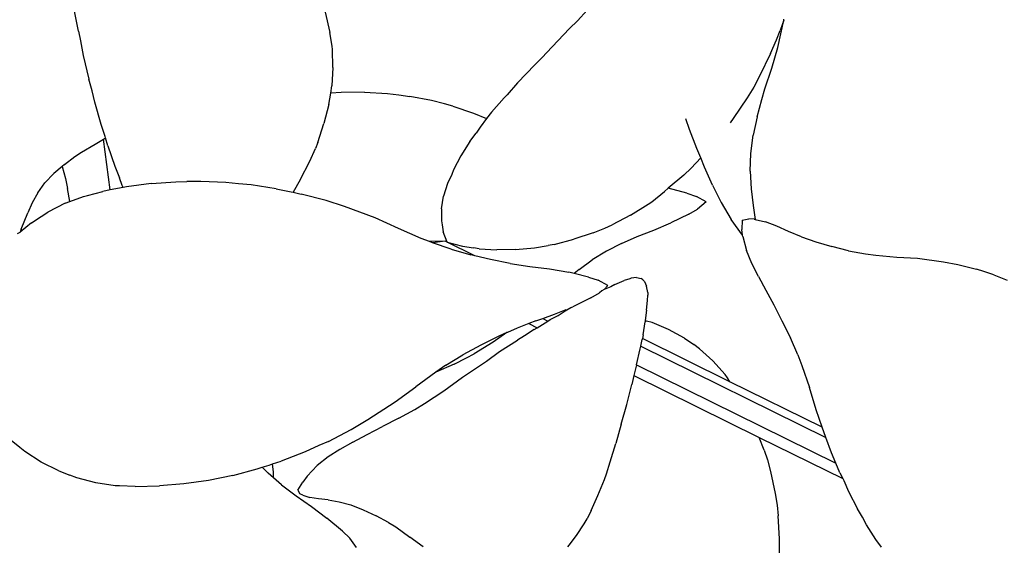
# Model space of a CAD drawing. Units: inches. Extents: x 4 to 140, y -33 to 29.
# Drawn here: x 16 to 19, y 4 to 5 of the extents above; entities that cross this region are included whole.
import ezdxf

# ---------------------------------------------------------------- set-up
doc = ezdxf.new("R2010")
doc.units = ezdxf.units.IN
doc.header["$MEASUREMENT"] = 0
doc.layers.add('Edges', color=7, linetype='Continuous')

# ---------------------------------------------------------------- blocks, each defined once
blk = doc.blocks.new('pan')
at = {"layer": 'Edges'}
for p, q in [((3.0169, 4.6027), (3.0032, 4.676)), ((3.7394, 4.6586), (3.7535, 4.5987)), ((4.479, 4.6329), (4.5067, 4.6635)), ((4.4554, 4.6101), (4.479, 4.6329)), ((5.065, 4.5544), (5.0831, 4.6347)), ((5.0831, 4.6347), (5.0725, 4.6046)), ((5.0831, 4.6347), (5.0835, 4.6375)), ((3.0169, 4.6027), (3.0237, 4.5738)), ((3.7604, 4.5587), (3.7535, 4.5987)), ((4.4554, 4.6101), (4.4042, 4.5569)), ((5.062, 4.5767), (5.0725, 4.6046)), ((3.0237, 4.5738), (3.0315, 4.5312)), ((3.7615, 4.5484), (3.7604, 4.5587)), ((4.4042, 4.5569), (4.3747, 4.5241)), ((5.0443, 4.5369), (5.062, 4.5767)), ((3.0315, 4.5312), (3.0478, 4.4615)), ((3.7627, 4.4964), (3.7615, 4.5484)), ((5.0443, 4.5369), (5.0122, 4.471)), ((5.0475, 4.4944), (5.065, 4.5544)), ((4.3035, 4.4508), (4.3537, 4.5036)), ((4.3537, 4.5036), (4.3747, 4.5241)), ((3.7627, 4.4964), (3.7597, 4.4424)), ((5.0122, 4.471), (4.9949, 4.4386)), ((5.0272, 4.4334), (5.0475, 4.4944)), ((3.0574, 4.4278), (3.0478, 4.4615)), ((3.7568, 4.4204), (3.7597, 4.4424)), ((4.3035, 4.4508), (4.2729, 4.4161)), ((3.0652, 4.3941), (3.0574, 4.4278)), ((3.7505, 4.3876), (3.7568, 4.4204)), ((3.7869, 4.4232), (3.7568, 4.4204)), ((3.855, 4.4235), (3.7869, 4.4232)), ((3.855, 4.4235), (3.922, 4.4196)), ((3.922, 4.4196), (3.9556, 4.4155)), ((3.9556, 4.4155), (3.9876, 4.4115)), ((4.2729, 4.4161), (4.2643, 4.4076)), ((4.9949, 4.4386), (4.9757, 4.4074)), ((5.0183, 4.4027), (5.0272, 4.4334)), ((3.0837, 4.3291), (3.0652, 4.3941)), ((3.7505, 4.3876), (3.7362, 4.3321)), ((4.0516, 4.3993), (3.9876, 4.4115)), ((4.0896, 4.3894), (4.0516, 4.3993)), ((4.114, 4.3829), (4.0896, 4.3894)), ((4.2643, 4.4076), (4.2268, 4.3651)), ((4.9757, 4.4074), (4.935, 4.3465)), ((5.0053, 4.3512), (5.0183, 4.4027)), ((4.114, 4.3829), (4.1743, 4.3624)), ((4.1743, 4.3624), (4.2126, 4.3466)), ((4.2268, 4.3651), (4.2126, 4.3466)), ((3.0956, 4.294), (3.0837, 4.3291)), ((3.7181, 4.2763), (3.7362, 4.3321)), ((4.2126, 4.3466), (4.1935, 4.3216)), ((4.8071, 4.3145), (4.7958, 4.346)), ((4.935, 4.3465), (4.926, 4.334)), ((5.0053, 4.3512), (4.9937, 4.2973)), ((4.1631, 4.2791), (4.182, 4.304)), ((4.1935, 4.3216), (4.182, 4.304)), ((4.8286, 4.2587), (4.8071, 4.3145)), ((4.9867, 4.2441), (4.9937, 4.2973)), ((3.0258, 4.248), (3.0659, 4.2714)), ((3.0659, 4.2714), (3.0901, 4.2858)), ((3.0901, 4.2858), (3.0968, 4.2898)), ((3.1097, 4.1371), (3.0901, 4.2858)), ((3.0968, 4.2898), (3.0956, 4.294)), ((3.1034, 4.2666), (3.0968, 4.2898)), ((3.7181, 4.2763), (3.7111, 4.2583)), ((4.1631, 4.2791), (4.1368, 4.2374)), ((3.0067, 4.2351), (3.0258, 4.248)), ((3.1034, 4.2666), (3.1237, 4.2071)), ((3.6946, 4.2212), (3.7111, 4.2583)), ((4.8399, 4.2312), (4.8286, 4.2587)), ((4.9845, 4.1918), (4.9867, 4.2441)), ((2.976, 4.2117), (2.9695, 4.2061)), ((2.976, 4.2117), (3.0067, 4.2351)), ((3.667, 4.1671), (3.6946, 4.2212)), ((4.1368, 4.2374), (4.1157, 4.1959)), ((4.8113, 4.201), (4.8399, 4.2312)), ((4.851, 4.2041), (4.8399, 4.2312)), ((2.9192, 4.1578), (2.9453, 4.1852)), ((2.9695, 4.2061), (2.9453, 4.1852)), ((2.9695, 4.2061), (2.979, 4.1709)), ((3.1237, 4.2071), (3.1377, 4.1729)), ((4.1106, 4.1827), (4.0985, 4.1565)), ((4.1157, 4.1959), (4.1106, 4.1827)), ((4.7897, 4.181), (4.8113, 4.201)), ((4.8742, 4.1512), (4.851, 4.2041)), ((4.9845, 4.1918), (4.987, 4.1408)), ((2.8979, 4.1291), (2.9192, 4.1578)), ((2.979, 4.1709), (2.9855, 4.1419)), ((3.1454, 4.1506), (3.1377, 4.1729)), ((3.2298, 4.1559), (3.1583, 4.1465)), ((3.2298, 4.1559), (3.3021, 4.1611)), ((3.3021, 4.1611), (3.3343, 4.1616)), ((3.3753, 4.1623), (3.3343, 4.1616)), ((3.4488, 4.1592), (3.3753, 4.1623)), ((3.4858, 4.1556), (3.4488, 4.1592)), ((3.5226, 4.152), (3.4858, 4.1556)), ((3.667, 4.1671), (3.6459, 4.1303)), ((4.0985, 4.1565), (4.0865, 4.1186)), ((4.7897, 4.181), (4.7445, 4.142)), ((2.8979, 4.1291), (2.8813, 4.0997)), ((2.9924, 4.1032), (2.9855, 4.1419)), ((3.0438, 4.1214), (3.0882, 4.133)), ((3.1097, 4.1371), (3.0882, 4.133)), ((3.1479, 4.1445), (3.1097, 4.1371)), ((3.1479, 4.1445), (3.1454, 4.1506)), ((3.1583, 4.1465), (3.1479, 4.1445)), ((3.5964, 4.1407), (3.5226, 4.152)), ((3.5964, 4.1407), (3.6402, 4.1315)), ((3.6402, 4.1315), (3.6459, 4.1303)), ((3.6459, 4.1303), (3.6698, 4.1253)), ((3.7428, 4.1059), (3.6698, 4.1253)), ((4.6963, 4.1028), (4.7336, 4.1326)), ((4.7445, 4.142), (4.7336, 4.1326)), ((4.7991, 4.1275), (4.7445, 4.142)), ((4.7991, 4.1275), (4.8269, 4.1184)), ((4.8742, 4.1512), (4.8991, 4.1)), ((4.987, 4.1408), (4.9933, 4.0913)), ((2.8813, 4.0997), (2.869, 4.0704)), ((2.9788, 4.0981), (2.9276, 4.0722)), ((2.9788, 4.0981), (2.9924, 4.1032)), ((2.9924, 4.1032), (3.0323, 4.1184)), ((3.0323, 4.1184), (3.0438, 4.1214)), ((3.7965, 4.0883), (3.7428, 4.1059)), ((4.0805, 4.082), (4.0865, 4.1186)), ((4.6341, 4.0637), (4.6859, 4.0956)), ((4.6859, 4.0956), (4.6963, 4.1028)), ((4.8553, 4.1022), (4.8269, 4.1184)), ((4.8553, 4.1022), (4.8301, 4.0807)), ((4.8991, 4.1), (4.9286, 4.0506)), ((2.8499, 4.0224), (2.869, 4.0704)), ((2.9084, 4.0598), (2.9276, 4.0722)), ((3.8861, 4.0552), (3.7965, 4.0883)), ((4.0805, 4.082), (4.0805, 4.0468)), ((4.8044, 4.0664), (4.7525, 4.0409)), ((4.8044, 4.0664), (4.8301, 4.0807)), ((4.9933, 4.0913), (4.9991, 4.0507)), ((2.8798, 4.0411), (2.8464, 4.0139)), ((2.8798, 4.0411), (2.9084, 4.0598)), ((3.9541, 4.0246), (3.8861, 4.0552)), ((4.0805, 4.0468), (4.0825, 4.0355)), ((4.6341, 4.0637), (4.5807, 4.035)), ((4.7023, 4.0194), (4.7525, 4.0409)), ((4.9623, 4.0045), (4.9286, 4.0506)), ((4.9615, 4.0482), (4.9602, 4.0217)), ((4.9615, 4.0482), (4.9809, 4.0526)), ((4.9965, 4.0513), (4.9809, 4.0526)), ((4.9965, 4.0513), (4.9991, 4.0507)), ((4.9991, 4.0507), (5.0292, 4.0436)), ((5.0625, 4.0315), (5.0292, 4.0436)), ((2.8392, 4.0099), (2.8464, 4.0139)), ((2.8499, 4.0224), (2.8464, 4.0139)), ((4.0207, 3.9954), (3.9541, 4.0246)), ((4.0825, 4.0355), (4.0856, 4.0145)), ((4.097, 3.9845), (4.0856, 4.0145)), ((4.5248, 4.0114), (4.4677, 3.9926)), ((4.5248, 4.0114), (4.5591, 4.025)), ((4.5591, 4.025), (4.5807, 4.035)), ((4.6537, 4.0008), (4.7023, 4.0194)), ((4.9623, 4.0045), (4.9602, 4.0217)), ((5.0971, 4.0155), (5.0625, 4.0315)), ((5.1351, 3.9996), (5.0971, 4.0155)), ((4.0449, 3.986), (4.0207, 3.9954)), ((4.0913, 3.9872), (4.0449, 3.986)), ((4.0539, 3.9826), (4.0449, 3.986)), ((4.0913, 3.9872), (4.0539, 3.9826)), ((4.1092, 3.9637), (4.0539, 3.9826)), ((4.097, 3.9845), (4.0913, 3.9872)), ((4.097, 3.9845), (4.142, 3.9728)), ((4.1785, 3.9442), (4.097, 3.9845)), ((4.4108, 3.9775), (4.4677, 3.9926)), ((4.6073, 3.9807), (4.5633, 3.9579)), ((4.6073, 3.9807), (4.6537, 4.0008)), ((4.9628, 4.001), (4.9623, 4.0045)), ((4.9628, 4.001), (4.9734, 3.9602)), ((5.1351, 3.9996), (5.1772, 3.9848)), ((5.1772, 3.9848), (5.2233, 3.9714)), ((4.1092, 3.9637), (4.1663, 3.9472)), ((4.142, 3.9728), (4.1746, 3.9674)), ((4.191, 3.9651), (4.1746, 3.9674)), ((4.191, 3.9651), (4.2424, 3.9621)), ((4.2967, 3.9631), (4.2424, 3.9621)), ((4.2967, 3.9631), (4.3533, 3.968)), ((4.3533, 3.968), (4.3926, 3.974)), ((4.4108, 3.9775), (4.3926, 3.974)), ((4.5633, 3.9579), (4.522, 3.9324)), ((4.989, 3.9215), (4.9734, 3.9602)), ((5.2728, 3.9592), (5.2233, 3.9714)), ((5.2728, 3.9592), (5.3218, 3.9499)), ((4.1785, 3.9442), (4.1663, 3.9472)), ((4.224, 3.9331), (4.1785, 3.9442)), ((4.2817, 3.9218), (4.224, 3.9331)), ((4.2817, 3.9218), (4.3393, 3.9133)), ((4.4836, 3.9046), (4.522, 3.9324)), ((5.3218, 3.9499), (5.3521, 3.9457)), ((5.3521, 3.9457), (5.4143, 3.9403)), ((5.4143, 3.9403), (5.4746, 3.9369)), ((5.4746, 3.9369), (5.5507, 3.9262)), ((5.5507, 3.9262), (5.5925, 3.919)), ((4.3393, 3.9133), (4.3966, 3.9062)), ((4.3966, 3.9062), (4.4538, 3.8961)), ((4.4686, 3.8925), (4.4538, 3.8961)), ((4.4836, 3.9046), (4.4686, 3.8925)), ((5.009, 3.8839), (4.989, 3.9215)), ((5.5925, 3.919), (5.6471, 3.9053)), ((5.6685, 3.8982), (5.6471, 3.9053)), ((5.6978, 3.8889), (5.6685, 3.8982)), ((4.5114, 3.882), (4.4686, 3.8925)), ((4.5114, 3.882), (4.5392, 3.8732)), ((4.5678, 3.8572), (4.5392, 3.8732)), ((4.5882, 3.8599), (4.6157, 3.872)), ((4.6325, 3.877), (4.6157, 3.872)), ((4.6361, 3.8787), (4.6325, 3.877)), ((4.6515, 3.8809), (4.6361, 3.8787)), ((4.6515, 3.8809), (4.6652, 3.8774)), ((4.6698, 3.8737), (4.6652, 3.8774)), ((4.6745, 3.869), (4.6698, 3.8737)), ((4.6745, 3.869), (4.6804, 3.8556)), ((5.009, 3.8839), (5.0308, 3.8437)), ((5.6978, 3.8889), (5.7369, 3.8729)), ((4.5181, 3.821), (4.5433, 3.8355)), ((4.5505, 3.8419), (4.5433, 3.8355)), ((4.5567, 3.8451), (4.5505, 3.8419)), ((4.5678, 3.8572), (4.5567, 3.8451)), ((4.5768, 3.8535), (4.5567, 3.8451)), ((4.5882, 3.8599), (4.5768, 3.8535)), ((4.6844, 3.8365), (4.6804, 3.8556)), ((4.6844, 3.8365), (4.6851, 3.8286)), ((5.0308, 3.8437), (5.0538, 3.8003)), ((4.5181, 3.821), (4.4649, 3.7949)), ((4.6813, 3.7846), (4.6842, 3.813)), ((4.6842, 3.813), (4.6851, 3.8286)), ((4.4113, 3.7728), (4.4458, 3.787)), ((4.422, 3.7696), (4.443, 3.7833)), ((4.443, 3.7833), (4.4478, 3.7861)), ((4.4458, 3.787), (4.4478, 3.7861)), ((4.4478, 3.7861), (4.4593, 3.7926)), ((4.4593, 3.7926), (4.4649, 3.7949)), ((4.6813, 3.7846), (4.6772, 3.7543)), ((5.0538, 3.8003), (5.0775, 3.7536)), ((4.3568, 3.7535), (4.3361, 3.7456)), ((4.3568, 3.7535), (4.377, 3.7607)), ((4.3603, 3.7337), (4.3922, 3.7531)), ((4.377, 3.7607), (4.4113, 3.7728)), ((4.377, 3.7607), (4.3922, 3.7531)), ((4.3922, 3.7531), (4.3989, 3.7572)), ((4.3989, 3.7572), (4.422, 3.7696)), ((4.6707, 3.7132), (4.6768, 3.7512)), ((4.6772, 3.7543), (4.6768, 3.7512)), ((4.6811, 3.7532), (4.6772, 3.7543)), ((4.6971, 3.7487), (4.6811, 3.7532)), ((5.0775, 3.7536), (5.1021, 3.7041)), ((4.2733, 3.72), (4.2722, 3.7191)), ((4.3024, 3.7327), (4.2733, 3.72)), ((4.3361, 3.7456), (4.3024, 3.7327)), ((4.352, 3.7286), (4.3237, 3.7093)), ((4.3361, 3.7456), (4.3603, 3.7337)), ((4.352, 3.7286), (4.3603, 3.7337)), ((4.7456, 3.7287), (4.6971, 3.7487)), ((4.7924, 3.7029), (4.7456, 3.7287)), ((4.2485, 3.7092), (4.1953, 3.6828)), ((4.2722, 3.7191), (4.2319, 3.691)), ((4.2722, 3.7191), (4.2485, 3.7092)), ((4.2508, 3.6636), (4.3029, 3.6972)), ((4.3237, 3.7093), (4.3029, 3.6972)), ((4.6639, 3.6793), (4.6682, 3.6988)), ((4.6688, 3.7021), (4.6682, 3.6988)), ((4.6707, 3.7132), (4.6688, 3.7021)), ((4.9253, 3.5754), (4.6688, 3.7021)), ((4.7924, 3.7029), (4.8194, 3.6841)), ((5.1239, 3.6542), (5.1021, 3.7041)), ((4.1953, 3.6828), (4.1431, 3.6541)), ((4.2319, 3.691), (4.1763, 3.6571)), ((4.2121, 3.6359), (4.2508, 3.6636)), ((4.6512, 3.6252), (4.6619, 3.6714)), ((4.6619, 3.6714), (4.6639, 3.6793)), ((4.6639, 3.6793), (5.2065, 3.4119)), ((4.836, 3.672), (4.8194, 3.6841)), ((4.875, 3.6364), (4.836, 3.672)), ((4.0932, 3.6237), (4.1431, 3.6541)), ((4.1178, 3.6271), (4.1534, 3.6451)), ((4.1417, 3.5888), (4.2121, 3.6359)), ((4.1534, 3.6451), (4.1763, 3.6571)), ((4.9109, 3.5961), (4.875, 3.6364)), ((5.1239, 3.6542), (5.1361, 3.6231)), ((4.1178, 3.6271), (4.0635, 3.6038)), ((4.0932, 3.6237), (4.0635, 3.6038)), ((4.6512, 3.6252), (4.644, 3.5936)), ((4.6512, 3.6252), (5.2353, 3.3368)), ((5.1361, 3.6231), (5.1585, 3.558)), ((4.0635, 3.6038), (4.0049, 3.5607)), ((4.0875, 3.5483), (4.1417, 3.5888)), ((4.644, 3.5936), (4.6376, 3.5669)), ((4.644, 3.5936), (5.0111, 3.4123)), ((4.9177, 3.5868), (4.9109, 3.5961)), ((4.9253, 3.5754), (4.9177, 3.5868)), ((3.9451, 3.5161), (4.0049, 3.5607)), ((4.0305, 3.5112), (4.0875, 3.5483)), ((4.6286, 3.528), (4.6376, 3.5669)), ((5.1957, 3.4418), (4.9253, 3.5754)), ((5.1773, 3.4927), (5.1585, 3.558)), ((4.6232, 3.5082), (4.6286, 3.528)), ((3.8649, 3.4642), (3.9451, 3.5161)), ((3.9557, 3.4683), (4.0023, 3.4942)), ((4.0023, 3.4942), (4.0305, 3.5112)), ((4.6071, 3.4507), (4.6232, 3.5082)), ((5.1957, 3.4418), (5.1773, 3.4927)), ((3.8163, 3.4354), (3.8649, 3.4642)), ((3.9557, 3.4683), (3.9076, 3.4442)), ((3.7492, 3.4005), (3.8163, 3.4354)), ((3.8626, 3.4207), (3.9076, 3.4442)), ((4.6071, 3.4507), (4.5909, 3.3946)), ((5.2065, 3.4119), (5.1957, 3.4418)), ((2.8453, 3.3827), (2.8151, 3.4072)), ((3.8211, 3.3984), (3.8626, 3.4207)), ((5.0257, 3.3746), (5.0111, 3.4123)), ((5.0111, 3.4123), (5.2557, 3.2915)), ((5.2227, 3.3665), (5.2065, 3.4119)), ((2.86, 3.3709), (2.8453, 3.3827)), ((3.7216, 3.3881), (3.6809, 3.3696)), ((3.7492, 3.4005), (3.7216, 3.3881)), ((3.783, 3.3769), (3.7485, 3.3554)), ((3.8211, 3.3984), (3.783, 3.3769)), ((4.5746, 3.3403), (4.5909, 3.3946)), ((5.0257, 3.3746), (5.0348, 3.3465)), ((2.9084, 3.3397), (2.86, 3.3709)), ((3.6809, 3.3696), (3.6113, 3.3426)), ((3.7485, 3.3554), (3.7166, 3.3297)), ((5.0348, 3.3465), (5.0441, 3.3118)), ((5.2353, 3.3368), (5.2227, 3.3665)), ((2.9594, 3.3138), (2.9084, 3.3397)), ((3.4696, 3.3009), (3.5408, 3.3197)), ((3.5408, 3.3197), (3.5554, 3.3245)), ((3.5554, 3.3245), (3.5761, 3.3312)), ((3.5725, 3.3076), (3.5554, 3.3245)), ((3.5761, 3.3312), (3.5856, 3.3343)), ((3.5856, 3.3343), (3.6113, 3.3426)), ((3.5885, 3.3104), (3.5856, 3.3343)), ((3.6871, 3.2988), (3.7166, 3.3297)), ((4.5637, 3.3053), (4.5746, 3.3403)), ((5.2474, 3.3081), (5.2353, 3.3368)), ((2.9594, 3.3138), (2.9915, 3.3015)), ((3.0129, 3.2935), (2.9915, 3.3015)), ((3.0685, 3.2791), (3.0129, 3.2935)), ((3.4696, 3.3009), (3.3979, 3.2863)), ((3.5888, 3.2935), (3.5725, 3.3076)), ((3.5889, 3.2992), (3.5885, 3.3104)), ((3.5888, 3.2935), (3.5889, 3.2992)), ((3.6123, 3.2733), (3.5888, 3.2935)), ((3.6871, 3.2988), (3.6741, 3.2813)), ((4.538, 3.2416), (4.5574, 3.289)), ((4.5574, 3.289), (4.5637, 3.3053)), ((5.0441, 3.3118), (5.0578, 3.2475)), ((5.2474, 3.3081), (5.2557, 3.2915)), ((5.2557, 3.2915), (5.2585, 3.2857)), ((3.1251, 3.2706), (3.0685, 3.2791)), ((3.137, 3.27), (3.1251, 3.2706)), ((3.1829, 3.2682), (3.137, 3.27)), ((3.1829, 3.2682), (3.2543, 3.2699)), ((3.3262, 3.276), (3.2543, 3.2699)), ((3.3979, 3.2863), (3.3262, 3.276)), ((3.6123, 3.2733), (3.6549, 3.241)), ((3.6595, 3.2573), (3.6741, 3.2813)), ((5.2585, 3.2857), (5.2726, 3.2536)), ((3.6549, 3.241), (3.6997, 3.2099)), ((3.6595, 3.2573), (3.666, 3.2466)), ((3.6741, 3.2425), (3.666, 3.2466)), ((3.6741, 3.2425), (3.695, 3.2363)), ((3.7199, 3.2323), (3.695, 3.2363)), ((3.7488, 3.2295), (3.7199, 3.2323)), ((4.5188, 3.1979), (4.538, 3.2416)), ((5.0578, 3.2475), (5.0633, 3.2141)), ((5.2726, 3.2536), (5.2988, 3.2026)), ((3.6997, 3.2099), (3.7447, 3.1757)), ((3.7488, 3.2295), (3.7806, 3.2238)), ((3.7806, 3.2238), (3.8147, 3.2142)), ((3.8147, 3.2142), (3.851, 3.2003)), ((5.0633, 3.2141), (5.0666, 3.1819)), ((5.3132, 3.1788), (5.2988, 3.2026)), ((3.7901, 3.1374), (3.7447, 3.1757)), ((3.851, 3.2003), (3.8894, 3.1826)), ((3.9255, 3.163), (3.8894, 3.1826)), ((4.4985, 3.1588), (4.5075, 3.174)), ((4.5188, 3.1979), (4.5075, 3.174)), ((5.0704, 3.1152), (5.0666, 3.1819)), ((5.3256, 3.1556), (5.3132, 3.1788)), ((3.9255, 3.163), (3.9467, 3.1498)), ((3.9467, 3.1498), (3.9882, 3.1202)), ((4.4762, 3.1251), (4.4985, 3.1588)), ((5.3529, 3.1128), (5.3256, 3.1556)), ((3.7901, 3.1374), (3.8121, 3.1169)), ((3.8316, 3.0897), (3.8121, 3.1169)), ((4.0263, 3.0914), (3.9882, 3.1202)), ((4.4546, 3.0964), (4.4762, 3.1251)), ((5.0708, 3.0744), (5.0704, 3.1152)), ((4.4503, 3.0914), (4.4546, 3.0964)), ((5.3695, 3.0908), (5.3529, 3.1128))]:
    blk.add_line(p, q, dxfattribs=at)

msp = doc.modelspace()

# ---------------------------------------------------------------- block references
msp.add_blockref('pan', (13.3277, 0.6658))

doc.saveas('drawing.dxf')
